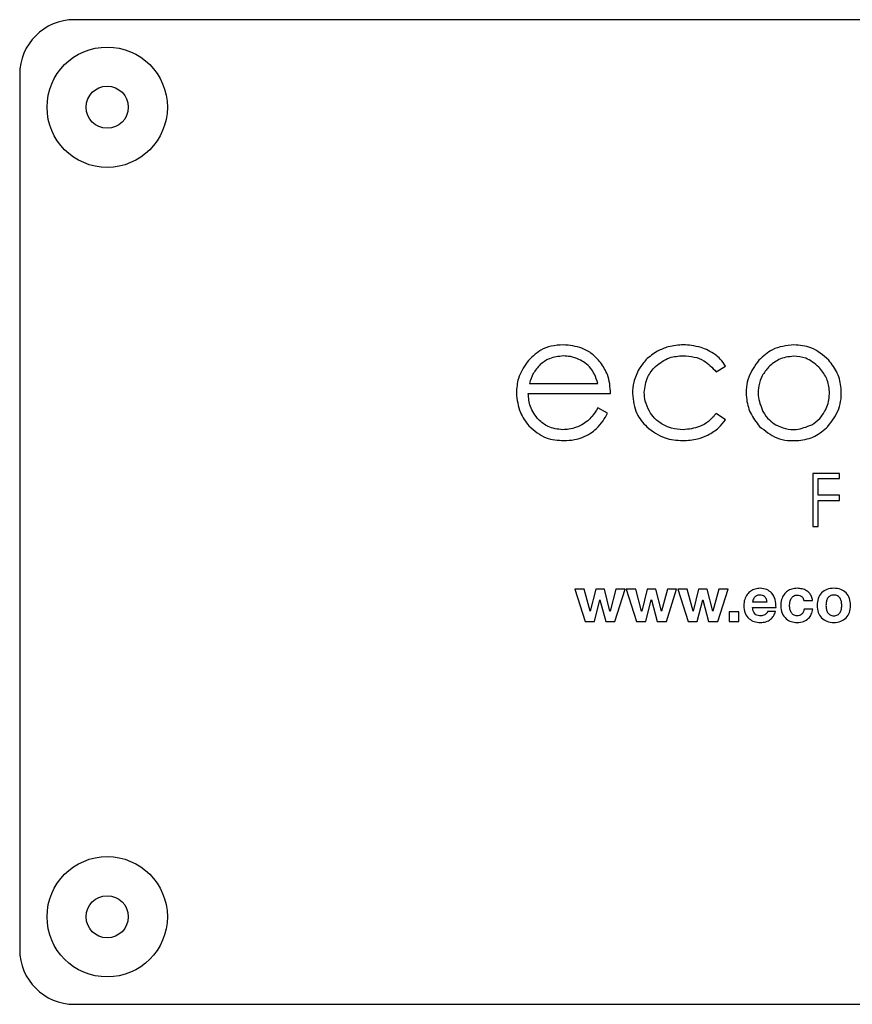
# Model space of a CAD drawing. Units: millimetres. Extents: x 1302 to 7003, y 1822 to 4765.
# Drawn here: x 2696 to 2772, y 4151 to 4241 of the extents above; entities that cross this region are included whole.
import ezdxf

# ---------------------------------------------------------------- set-up
doc = ezdxf.new("R2010")
doc.units = ezdxf.units.MM

msp = doc.modelspace()

# ---------------------------------------------------------------- linework, layer by layer
for p, q in [((2852.971, 4241.173), (2700.971, 4241.173)), ((2695.971, 4236.173), (2695.971, 4156.173)), ((2759.643, 4208.985), (2760.493, 4209.514)), ((2742.573, 4207.923), (2748.82, 4207.923)), ((2742.467, 4206.996), (2749.995, 4206.996)), ((2749.724, 4205.21), (2748.82, 4205.685)), ((2760.493, 4204.605), (2759.643, 4205.164)), ((2768.49, 4199.696), (2768.49, 4194.85)), ((2770.918, 4199.696), (2768.49, 4199.696)), ((2770.918, 4199.224), (2770.918, 4199.696)), ((2768.97, 4199.224), (2770.918, 4199.224)), ((2768.97, 4197.707), (2768.97, 4199.224)), ((2770.918, 4197.707), (2768.97, 4197.707)), ((2770.918, 4197.234), (2770.918, 4197.707)), ((2768.97, 4197.234), (2770.918, 4197.234)), ((2768.97, 4194.85), (2768.97, 4197.234)), ((2768.49, 4194.85), (2768.97, 4194.85)), ((2746.723, 4189.117), (2747.664, 4186.151)), ((2747.584, 4189.117), (2746.723, 4189.117)), ((2748.129, 4187.103), (2747.584, 4189.117)), ((2748.634, 4189.117), (2748.14, 4187.103)), ((2749.425, 4189.117), (2748.634, 4189.117)), ((2749.93, 4187.109), (2749.425, 4189.117)), ((2750.487, 4189.117), (2749.942, 4187.109)), ((2750.389, 4186.151), (2751.324, 4189.117)), ((2751.324, 4189.117), (2750.487, 4189.117)), ((2751.427, 4189.117), (2752.368, 4186.151)), ((2752.287, 4189.117), (2751.427, 4189.117)), ((2752.832, 4187.103), (2752.287, 4189.117)), ((2753.337, 4189.117), (2752.844, 4187.103)), ((2754.129, 4189.117), (2753.337, 4189.117)), ((2754.633, 4187.109), (2754.129, 4189.117)), ((2755.19, 4189.117), (2754.645, 4187.109)), ((2755.092, 4186.151), (2756.027, 4189.117)), ((2756.027, 4189.117), (2755.19, 4189.117)), ((2756.131, 4189.117), (2757.071, 4186.151)), ((2756.991, 4189.117), (2756.131, 4189.117)), ((2757.536, 4187.103), (2756.991, 4189.117)), ((2758.041, 4189.117), (2757.547, 4187.103)), ((2758.832, 4189.117), (2758.041, 4189.117)), ((2759.337, 4187.109), (2758.832, 4189.117)), ((2759.893, 4189.117), (2759.348, 4187.109)), ((2759.796, 4186.151), (2760.731, 4189.117)), ((2760.731, 4189.117), (2759.893, 4189.117)), ((2748.507, 4186.151), (2749.013, 4188.141)), ((2749.013, 4188.141), (2749.024, 4188.141)), ((2749.024, 4188.141), (2749.551, 4186.151)), ((2753.211, 4186.151), (2753.716, 4188.141)), ((2753.716, 4188.141), (2753.727, 4188.141)), ((2753.727, 4188.141), (2754.255, 4186.151)), ((2757.915, 4186.151), (2758.419, 4188.141)), ((2758.419, 4188.141), (2758.431, 4188.141)), ((2758.431, 4188.141), (2758.958, 4186.151)), ((2762.98, 4187.952), (2764.305, 4187.952)), ((2767.654, 4188.073), (2768.452, 4188.073)), ((2748.14, 4187.103), (2748.129, 4187.103)), ((2749.942, 4187.109), (2749.93, 4187.109)), ((2752.844, 4187.103), (2752.832, 4187.103)), ((2754.645, 4187.109), (2754.633, 4187.109)), ((2757.547, 4187.103), (2757.536, 4187.103)), ((2759.348, 4187.109), (2759.337, 4187.109)), ((2761.729, 4187.034), (2760.828, 4187.034)), ((2760.828, 4187.034), (2760.828, 4186.151)), ((2761.729, 4186.151), (2761.729, 4187.034)), ((2762.98, 4187.435), (2765.119, 4187.435)), ((2765.068, 4187.069), (2764.35, 4187.069)), ((2768.469, 4187.286), (2767.683, 4187.286)), ((2747.664, 4186.151), (2748.507, 4186.151)), ((2749.551, 4186.151), (2750.389, 4186.151)), ((2752.368, 4186.151), (2753.211, 4186.151)), ((2754.255, 4186.151), (2755.092, 4186.151)), ((2757.071, 4186.151), (2757.915, 4186.151)), ((2758.958, 4186.151), (2759.796, 4186.151)), ((2760.828, 4186.151), (2761.729, 4186.151)), ((2700.971, 4151.173), (2852.971, 4151.173))]:
    msp.add_line(p, q)
for centre, radius in [((2703.971, 4233.173), 5.5), ((2703.971, 4233.173), 1.929), ((2703.971, 4159.173), 5.5), ((2703.971, 4159.173), 1.929)]:
    msp.add_circle(centre, radius)
for centre, start, end in [((2700.971, 4236.173), 90, 180), ((2700.971, 4156.173), 180, 270)]:
    msp.add_arc(centre, 5, start, end)
for points, knots in [([(2745.666, 4211.45), (2745.298, 4211.428), (2744.585, 4211.385), (2743.374, 4210.931), (2742.744, 4210.277), (2742.356, 4209.874)], [0, 0, 0, 0, 0.291048, 0.563725, 1, 1, 1, 1]), ([(2749.075, 4209.837), (2748.828, 4210.111), (2748.344, 4210.646), (2747.191, 4211.31), (2746.251, 4211.396), (2745.666, 4211.45)], [0, 0, 0, 0, 0.2827097, 0.5535404, 1, 1, 1, 1]), ([(2756.668, 4211.45), (2756.193, 4211.422), (2755.359, 4211.373), (2754.605, 4211.02), (2754.28, 4210.869)], [0, 0, 0, 0, 0.569743, 1, 1, 1, 1]), ([(2758.27, 4211.198), (2757.977, 4211.279), (2757.453, 4211.424), (2756.909, 4211.442), (2756.668, 4211.45)], [0, 0, 0, 0, 0.557028, 1, 1, 1, 1]), ([(2759.579, 4210.543), (2759.359, 4210.688), (2758.948, 4210.959), (2758.485, 4211.122), (2758.27, 4211.198)], [0, 0, 0, 0, 0.535702, 1, 1, 1, 1]), ([(2766.745, 4211.45), (2766.059, 4211.377), (2764.835, 4211.247), (2763.942, 4210.416), (2763.549, 4210.05)], [0, 0, 0, 0, 0.5605452, 1, 1, 1, 1]), ([(2769.933, 4210.058), (2769.421, 4210.505), (2768.499, 4211.311), (2767.286, 4211.407), (2766.745, 4211.45)], [0, 0, 0, 0, 0.5540989, 1, 1, 1, 1]), ([(2745.674, 4210.433), (2745.232, 4210.393), (2744.449, 4210.321), (2743.825, 4209.85), (2743.552, 4209.644)], [0, 0, 0, 0, 0.563453, 1, 1, 1, 1]), ([(2747.1, 4210.119), (2746.843, 4210.219), (2746.383, 4210.4), (2745.891, 4210.423), (2745.674, 4210.433)], [0, 0, 0, 0, 0.5594009, 1, 1, 1, 1]), ([(2754.28, 4210.869), (2753.906, 4210.628), (2753.237, 4210.198), (2752.796, 4209.54), (2752.602, 4209.25)], [0, 0, 0, 0, 0.560221, 1, 1, 1, 1]), ([(2754.087, 4209.475), (2754.499, 4209.79), (2755.254, 4210.366), (2756.197, 4210.428), (2756.625, 4210.456)], [0, 0, 0, 0, 0.546272, 1, 1, 1, 1]), ([(2756.625, 4210.456), (2756.963, 4210.435), (2757.617, 4210.395), (2758.727, 4209.971), (2759.294, 4209.361), (2759.643, 4208.985)], [0, 0, 0, 0, 0.291804, 0.564216, 1, 1, 1, 1]), ([(2760.493, 4209.514), (2760.347, 4209.734), (2760.089, 4210.12), (2759.733, 4210.416), (2759.579, 4210.543)], [0, 0, 0, 0, 0.569887, 1, 1, 1, 1]), ([(2766.741, 4210.41), (2766.259, 4210.356), (2765.388, 4210.258), (2764.736, 4209.68), (2764.444, 4209.422)], [0, 0, 0, 0, 0.553204, 1, 1, 1, 1]), ([(2769.033, 4209.422), (2768.656, 4209.739), (2767.985, 4210.303), (2767.119, 4210.378), (2766.741, 4210.41)], [0, 0, 0, 0, 0.562836, 1, 1, 1, 1]), ([(2742.356, 4209.874), (2742.043, 4209.392), (2741.481, 4208.528), (2741.412, 4207.504), (2741.381, 4207.052)], [0, 0, 0, 0, 0.557678, 1, 1, 1, 1]), ([(2743.552, 4209.644), (2743.322, 4209.382), (2742.877, 4208.875), (2742.672, 4208.233), (2742.573, 4207.923)], [0, 0, 0, 0, 0.516896, 1, 1, 1, 1]), ([(2748.191, 4209.292), (2748.019, 4209.475), (2747.701, 4209.813), (2747.288, 4210.023), (2747.1, 4210.119)], [0, 0, 0, 0, 0.542932, 1, 1, 1, 1]), ([(2749.995, 4206.996), (2749.951, 4207.592), (2749.875, 4208.621), (2749.311, 4209.477), (2749.075, 4209.837)], [0, 0, 0, 0, 0.579468, 1, 1, 1, 1]), ([(2753.077, 4207.097), (2753.131, 4207.599), (2753.228, 4208.5), (2753.823, 4209.176), (2754.087, 4209.475)], [0, 0, 0, 0, 0.556828, 1, 1, 1, 1]), ([(2763.549, 4210.05), (2763.189, 4209.549), (2762.462, 4208.538), (2762.318, 4206.765), (2762.689, 4205.176), (2763.303, 4204.398), (2763.614, 4204.003)], [0, 0, 0, 0, 0.2752123, 0.5558067, 0.774918, 1, 1, 1, 1]), ([(2764.444, 4209.422), (2764.232, 4209.168), (2763.811, 4208.665), (2763.515, 4207.744), (2763.423, 4206.597), (2763.73, 4205.831), (2763.923, 4205.348)], [0, 0, 0, 0, 0.225016, 0.444941, 0.650323, 1, 1, 1, 1]), ([(2769.559, 4205.348), (2769.656, 4205.545), (2769.85, 4205.937), (2769.997, 4206.624), (2770.011, 4207.485), (2769.771, 4208.518), (2769.28, 4209.12), (2769.033, 4209.422)], [0, 0, 0, 0, 0.14959, 0.297763, 0.475407, 0.73646, 1, 1, 1, 1]), ([(2769.867, 4204.003), (2770.248, 4204.513), (2771.009, 4205.532), (2771.162, 4207.324), (2770.814, 4208.9), (2770.227, 4209.671), (2769.933, 4210.058)], [0, 0, 0, 0, 0.283265, 0.565985, 0.782052, 1, 1, 1, 1]), ([(2748.82, 4207.923), (2748.736, 4208.215), (2748.596, 4208.705), (2748.308, 4209.123), (2748.191, 4209.292)], [0, 0, 0, 0, 0.596609, 1, 1, 1, 1]), ([(2752.602, 4209.25), (2752.406, 4208.853), (2752.055, 4208.143), (2752.011, 4207.354), (2751.991, 4207.006)], [0, 0, 0, 0, 0.55834, 1, 1, 1, 1]), ([(2741.381, 4207.052), (2741.445, 4206.437), (2741.561, 4205.323), (2742.232, 4204.433), (2742.533, 4204.034)], [0, 0, 0, 0, 0.551662, 1, 1, 1, 1]), ([(2743.399, 4204.621), (2743.108, 4205.004), (2742.571, 4205.711), (2742.499, 4206.592), (2742.467, 4206.996)], [0, 0, 0, 0, 0.542224, 1, 1, 1, 1]), ([(2751.991, 4207.006), (2752.062, 4206.361), (2752.188, 4205.203), (2752.956, 4204.338), (2753.297, 4203.954)], [0, 0, 0, 0, 0.556487, 1, 1, 1, 1]), ([(2753.541, 4205.385), (2753.392, 4205.69), (2753.127, 4206.232), (2753.092, 4206.834), (2753.077, 4207.097)], [0, 0, 0, 0, 0.561325, 1, 1, 1, 1]), ([(2748.82, 4205.685), (2748.655, 4205.417), (2748.391, 4204.99), (2748.035, 4204.635), (2747.902, 4204.502)], [0, 0, 0, 0, 0.6248033, 1, 1, 1, 1]), ([(2748.695, 4203.797), (2748.91, 4204.025), (2749.315, 4204.451), (2749.594, 4204.968), (2749.724, 4205.21)], [0, 0, 0, 0, 0.532605, 1, 1, 1, 1]), ([(2754.816, 4204.137), (2754.532, 4204.323), (2754.021, 4204.654), (2753.688, 4205.161), (2753.541, 4205.385)], [0, 0, 0, 0, 0.558313, 1, 1, 1, 1]), ([(2759.643, 4205.164), (2759.419, 4204.916), (2758.985, 4204.433), (2757.97, 4203.827), (2757.143, 4203.745), (2756.632, 4203.695)], [0, 0, 0, 0, 0.289042, 0.561345, 1, 1, 1, 1]), ([(2763.923, 4205.348), (2764.101, 4205.076), (2764.416, 4204.594), (2764.896, 4204.279), (2765.105, 4204.142)], [0, 0, 0, 0, 0.564419, 1, 1, 1, 1]), ([(2768.377, 4204.142), (2768.64, 4204.321), (2769.116, 4204.646), (2769.422, 4205.131), (2769.559, 4205.348)], [0, 0, 0, 0, 0.5534033, 1, 1, 1, 1]), ([(2742.533, 4204.034), (2743.029, 4203.606), (2743.953, 4202.808), (2745.166, 4202.734), (2745.729, 4202.7)], [0, 0, 0, 0, 0.536375, 1, 1, 1, 1]), ([(2745.628, 4203.695), (2745.155, 4203.743), (2744.313, 4203.828), (2743.678, 4204.379), (2743.399, 4204.621)], [0, 0, 0, 0, 0.561076, 1, 1, 1, 1]), ([(2746.873, 4203.916), (2746.645, 4203.845), (2746.239, 4203.718), (2745.815, 4203.702), (2745.628, 4203.695)], [0, 0, 0, 0, 0.560537, 1, 1, 1, 1]), ([(2747.902, 4204.502), (2747.73, 4204.372), (2747.412, 4204.131), (2747.043, 4203.983), (2746.873, 4203.916)], [0, 0, 0, 0, 0.541966, 1, 1, 1, 1]), ([(2753.297, 4203.954), (2753.832, 4203.552), (2754.812, 4202.813), (2756.03, 4202.735), (2756.585, 4202.7)], [0, 0, 0, 0, 0.545225, 1, 1, 1, 1]), ([(2756.632, 4203.695), (2756.27, 4203.716), (2755.636, 4203.753), (2755.063, 4204.022), (2754.816, 4204.137)], [0, 0, 0, 0, 0.570223, 1, 1, 1, 1]), ([(2758.884, 4203.199), (2759.239, 4203.406), (2759.868, 4203.772), (2760.303, 4204.352), (2760.493, 4204.605)], [0, 0, 0, 0, 0.563593, 1, 1, 1, 1]), ([(2763.614, 4204.003), (2764.115, 4203.594), (2765.146, 4202.752), (2767.04, 4202.617), (2768.717, 4202.992), (2769.486, 4203.668), (2769.867, 4204.003)], [0, 0, 0, 0, 0.273856, 0.564079, 0.783728, 1, 1, 1, 1]), ([(2765.105, 4204.142), (2765.392, 4204.01), (2765.975, 4203.744), (2767.139, 4203.651), (2767.91, 4203.957), (2768.377, 4204.142)], [0, 0, 0, 0, 0.277901, 0.563261, 1, 1, 1, 1]), ([(2747.381, 4202.98), (2747.647, 4203.098), (2748.123, 4203.311), (2748.519, 4203.648), (2748.695, 4203.797)], [0, 0, 0, 0, 0.557715, 1, 1, 1, 1]), ([(2756.585, 4202.7), (2757.044, 4202.723), (2757.841, 4202.761), (2758.574, 4203.069), (2758.884, 4203.199)], [0, 0, 0, 0, 0.576501, 1, 1, 1, 1]), ([(2745.729, 4202.7), (2746.056, 4202.712), (2746.62, 4202.733), (2747.156, 4202.907), (2747.381, 4202.98)], [0, 0, 0, 0, 0.580534, 1, 1, 1, 1]), ([(2763.68, 4189.197), (2763.52, 4189.185), (2763.212, 4189.161), (2762.797, 4188.958), (2762.456, 4188.635), (2762.211, 4188.179), (2762.181, 4187.818), (2762.165, 4187.631)], [0, 0, 0, 0, 0.196451, 0.378752, 0.556452, 0.770455, 1, 1, 1, 1]), ([(2765.119, 4187.435), (2765.113, 4187.684), (2765.1, 4188.164), (2764.776, 4188.763), (2764.267, 4189.139), (2763.883, 4189.177), (2763.68, 4189.197)], [0, 0, 0, 0, 0.288158, 0.556125, 0.765461, 1, 1, 1, 1]), ([(2767.058, 4189.197), (2766.891, 4189.185), (2766.573, 4189.163), (2766.149, 4188.958), (2765.812, 4188.624), (2765.583, 4188.152), (2765.557, 4187.784), (2765.544, 4187.591)], [0, 0, 0, 0, 0.201823, 0.382562, 0.556273, 0.767897, 1, 1, 1, 1]), ([(2768.452, 4188.073), (2768.432, 4188.203), (2768.394, 4188.453), (2768.189, 4188.771), (2767.891, 4189.011), (2767.503, 4189.168), (2767.209, 4189.187), (2767.058, 4189.197)], [0, 0, 0, 0, 0.198471, 0.37881, 0.556164, 0.772445, 1, 1, 1, 1]), ([(2771.939, 4187.631), (2771.921, 4187.851), (2771.886, 4188.266), (2771.553, 4188.8), (2771.031, 4189.134), (2770.403, 4189.23), (2769.776, 4189.134), (2769.256, 4188.799), (2768.923, 4188.266), (2768.889, 4187.851), (2768.87, 4187.631)], [0, 0, 0, 0, 0.132934, 0.251546, 0.369345, 0.500501, 0.631008, 0.748523, 0.867069, 1, 1, 1, 1]), ([(2763.657, 4188.583), (2763.591, 4188.58), (2763.469, 4188.573), (2763.306, 4188.51), (2763.181, 4188.42), (2763.077, 4188.293), (2763.003, 4188.134), (2762.987, 4188.01), (2762.98, 4187.952)], [0, 0, 0, 0, 0.191745, 0.354661, 0.500101, 0.635428, 0.831961, 1, 1, 1, 1]), ([(2764.305, 4187.952), (2764.282, 4188.055), (2764.241, 4188.242), (2764.089, 4188.46), (2763.88, 4188.57), (2763.735, 4188.579), (2763.657, 4188.583)], [0, 0, 0, 0, 0.31316, 0.569419, 0.767362, 1, 1, 1, 1]), ([(2766.358, 4187.62), (2766.364, 4187.732), (2766.377, 4187.955), (2766.487, 4188.269), (2766.672, 4188.48), (2766.876, 4188.571), (2766.991, 4188.579), (2767.052, 4188.583)], [0, 0, 0, 0, 0.253679, 0.50401, 0.740529, 0.863332, 1, 1, 1, 1]), ([(2767.052, 4188.583), (2767.138, 4188.577), (2767.301, 4188.565), (2767.496, 4188.44), (2767.612, 4188.267), (2767.64, 4188.14), (2767.654, 4188.073)], [0, 0, 0, 0, 0.295997, 0.55572, 0.764376, 1, 1, 1, 1]), ([(2771.125, 4187.631), (2771.119, 4187.748), (2771.108, 4187.975), (2770.996, 4188.292), (2770.799, 4188.492), (2770.586, 4188.571), (2770.403, 4188.59), (2770.219, 4188.571), (2770.009, 4188.492), (2769.813, 4188.292), (2769.702, 4187.975), (2769.691, 4187.748), (2769.685, 4187.631)], [0, 0, 0, 0, 0.13053, 0.25204, 0.36715, 0.429589, 0.500886, 0.571493, 0.633435, 0.748066, 0.869476, 1, 1, 1, 1]), ([(2762.165, 4187.631), (2762.187, 4187.392), (2762.229, 4186.936), (2762.612, 4186.409), (2763.125, 4186.116), (2763.488, 4186.087), (2763.68, 4186.071)], [0, 0, 0, 0, 0.291829, 0.55519, 0.765639, 1, 1, 1, 1]), ([(2763.708, 4186.684), (2763.63, 4186.688), (2763.483, 4186.695), (2763.282, 4186.773), (2763.118, 4186.919), (2763.006, 4187.149), (2762.989, 4187.334), (2762.98, 4187.435)], [0, 0, 0, 0, 0.197498, 0.369795, 0.533521, 0.743418, 1, 1, 1, 1]), ([(2763.68, 4186.071), (2763.856, 4186.083), (2764.192, 4186.104), (2764.616, 4186.331), (2764.91, 4186.668), (2765.013, 4186.93), (2765.068, 4187.069)], [0, 0, 0, 0, 0.284403, 0.544749, 0.757534, 1, 1, 1, 1]), ([(2764.35, 4187.069), (2764.336, 4187.033), (2764.304, 4186.957), (2764.21, 4186.86), (2764.081, 4186.77), (2763.91, 4186.699), (2763.777, 4186.689), (2763.708, 4186.684)], [0, 0, 0, 0, 0.144864, 0.311784, 0.498495, 0.739232, 1, 1, 1, 1]), ([(2765.544, 4187.591), (2765.567, 4187.358), (2765.613, 4186.912), (2765.999, 4186.403), (2766.501, 4186.117), (2766.855, 4186.087), (2767.041, 4186.071)], [0, 0, 0, 0, 0.290449, 0.556111, 0.768142, 1, 1, 1, 1]), ([(2767.035, 4186.684), (2766.975, 4186.688), (2766.863, 4186.696), (2766.664, 4186.784), (2766.483, 4186.988), (2766.376, 4187.294), (2766.364, 4187.51), (2766.358, 4187.62)], [0, 0, 0, 0, 0.137373, 0.260509, 0.496789, 0.746522, 1, 1, 1, 1]), ([(2767.683, 4187.286), (2767.663, 4187.193), (2767.624, 4187.015), (2767.465, 4186.813), (2767.257, 4186.701), (2767.112, 4186.69), (2767.035, 4186.684)], [0, 0, 0, 0, 0.292284, 0.555365, 0.764575, 1, 1, 1, 1]), ([(2767.041, 4186.071), (2767.244, 4186.087), (2767.63, 4186.118), (2768.092, 4186.414), (2768.374, 4186.825), (2768.436, 4187.127), (2768.469, 4187.286)], [0, 0, 0, 0, 0.292568, 0.555511, 0.765667, 1, 1, 1, 1]), ([(2768.87, 4187.631), (2768.889, 4187.413), (2768.924, 4186.999), (2769.256, 4186.468), (2769.776, 4186.134), (2770.403, 4186.038), (2771.03, 4186.134), (2771.552, 4186.468), (2771.886, 4186.999), (2771.921, 4187.413), (2771.939, 4187.631)], [0, 0, 0, 0, 0.132518, 0.251013, 0.368711, 0.499498, 0.630935, 0.748918, 0.867479, 1, 1, 1, 1]), ([(2769.685, 4187.631), (2769.691, 4187.515), (2769.702, 4187.29), (2769.813, 4186.975), (2770.009, 4186.775), (2770.219, 4186.696), (2770.403, 4186.678), (2770.586, 4186.696), (2770.798, 4186.775), (2770.996, 4186.974), (2771.108, 4187.29), (2771.119, 4187.515), (2771.125, 4187.631)], [0, 0, 0, 0, 0.129824, 0.251151, 0.366081, 0.428245, 0.499111, 0.570668, 0.633332, 0.748742, 0.87017, 1, 1, 1, 1])]:
    msp.add_open_spline(points, degree=3, knots=knots)

doc.saveas('drawing.dxf')
